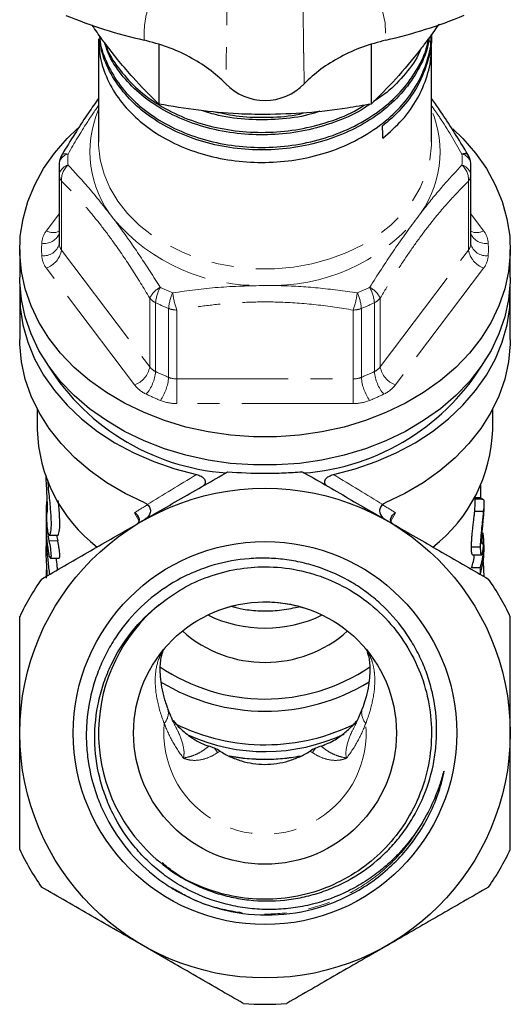
# Model space of a CAD drawing. Units: millimetres. Extents: x 16 to 406, y 14 to 244.
# Drawn here: x 29 to 57, y 147 to 203 of the extents above; entities that cross this region are included whole.
import ezdxf

# ---------------------------------------------------------------- set-up
doc = ezdxf.new("R2010")
doc.units = ezdxf.units.MM
doc.linetypes.add('PHANTOM', pattern=[12.7, 6.35, -1.27, 1.27, -1.27, 1.27, -1.27])

msp = doc.modelspace()

# ---------------------------------------------------------------- linework, layer by layer
at = {"color": 7, "linetype": 'Continuous', "lineweight": 25}
for p, q in [((33.606, 202.252), (33.606, 196.374)), ((37.044, 201.926), (37.044, 198.525)), ((49.168, 201.926), (49.168, 198.525)), ((52.606, 196.374), (52.606, 201.822)), ((31.356, 194.796), (31.356, 190.86)), ((54.856, 190.86), (54.856, 194.796)), ((29.106, 190.217), (29.106, 188.61)), ((57.106, 188.61), (57.106, 190.217)), ((29.106, 187.646), (29.106, 185.075)), ((57.106, 185.075), (57.106, 187.646)), ((30.106, 181.095), (30.106, 179.933)), ((56.106, 179.933), (56.106, 181.095)), ((55.106, 175.737), (55.106, 176.102)), ((55.418, 176.02), (55.106, 176.02)), ((55.548, 175.937), (55.106, 175.937)), ((55.606, 175.241), (55.606, 175.733)), ((30.606, 175.098), (30.606, 174.327)), ((55.573, 175.237), (55.073, 175.237)), ((30.606, 174.006), (30.606, 173.234)), ((30.804, 173.886), (30.793, 173.888)), ((30.793, 173.879), (31.293, 173.879)), ((55.581, 173.719), (55.491, 173.719)), ((55.606, 173.003), (55.606, 173.343)), ((55.392, 173.193), (54.892, 173.193)), ((54.955, 172.758), (55.454, 172.758)), ((30.861, 172.574), (31.361, 172.574)), ((55.396, 172.021), (54.896, 172.021)), ((55.606, 171.526), (55.606, 171.676)), ((44.852, 169.75), (45.048, 169.799)), ((45.032, 169.818), (45.328, 169.741))]:
    msp.add_line(p, q, dxfattribs=at)
at = {"color": 8, "linetype": 'PHANTOM', "lineweight": 18}
for p, q in [((31.364, 190.531), (31.364, 194.467)), ((54.848, 194.467), (54.848, 190.531)), ((31.497, 194.112), (31.497, 190.176)), ((54.715, 190.176), (54.715, 194.112)), ((30.631, 191.284), (31.356, 192.246)), ((54.856, 192.246), (55.581, 191.284)), ((31.497, 190.176), (36.528, 183.501)), ((49.683, 183.501), (54.715, 190.176)), ((35.662, 182.475), (30.631, 189.15)), ((55.581, 189.15), (50.549, 182.475)), ((36.528, 183.501), (36.528, 187.437)), ((49.683, 187.437), (49.683, 183.501)), ((36.863, 187.171), (36.863, 183.235)), ((37.607, 182.906), (37.607, 186.842)), ((48.605, 186.842), (48.605, 182.906)), ((49.349, 183.235), (49.349, 187.171)), ((38.075, 186.753), (38.075, 182.817)), ((48.137, 182.817), (48.137, 186.753)), ((38.075, 182.817), (48.137, 182.817)), ((38.075, 182.817), (38.075, 181.408)), ((48.137, 182.817), (48.137, 181.408)), ((48.137, 181.408), (38.075, 181.408)), ((35.917, 174.68), (35.661, 175.171)), ((50.551, 175.171), (50.295, 174.681)), ((30.606, 174.006), (30.613, 174.006)), ((30.804, 173.886), (31.304, 173.886)), ((30.775, 173.56), (31.275, 173.56))]:
    msp.add_line(p, q, dxfattribs=at)
at = {"color": 8, "linetype": 'PHANTOM', "lineweight": 18, "flags": 128}
for points in [[(45.261, 209.814), (45.444, 209.509), (45.683, 209.188), (45.981, 208.851), (46.071, 208.758), (46.176, 208.653), (46.296, 208.535), (46.431, 208.407), (46.785, 208.079), (46.876, 207.997), (46.9, 207.975), (46.907, 207.969), (46.909, 207.968), (46.909, 207.967), (46.909, 207.967), (46.909, 207.967), (46.91, 207.967), (46.91, 207.967), (46.91, 207.967), (46.91, 207.967), (47.574, 207.348), (48.15, 206.758), (48.673, 206.131), (49.291, 205.174), (49.731, 204.151), (49.963, 203.166), (50.011, 202.178)], [(33.606, 196.374), (33.61, 196.166), (33.702, 195.338), (33.918, 194.523), (34.253, 193.733), (34.704, 192.977), (35.264, 192.266), (35.926, 191.608), (36.682, 191.012), (37.522, 190.486), (38.434, 190.037), (39.408, 189.67), (40.429, 189.391), (41.486, 189.203), (42.563, 189.108), (43.648, 189.108), (44.726, 189.203), (45.782, 189.391), (46.804, 189.67), (47.777, 190.037), (48.69, 190.486), (49.529, 191.012), (50.285, 191.608), (50.948, 192.266), (51.508, 192.977), (51.958, 193.733), (52.294, 194.523), (52.509, 195.338), (52.602, 196.166), (52.606, 196.374)], [(31.503, 195.608), (31.518, 195.629), (31.559, 195.659), (31.615, 195.678), (31.685, 195.686), (31.768, 195.683), (31.863, 195.668)]]:
    msp.add_lwpolyline(points, dxfattribs=at)
at = {"color": 7, "linetype": 'Continuous', "lineweight": 25, "flags": 128}
for points in [[(53.832, 197.11), (54.393, 196.562), (55.119, 195.724), (55.74, 194.838), (56.249, 193.912), (56.643, 192.953), (56.918, 191.969), (57.071, 190.971), (57.102, 189.966), (57.01, 188.963), (56.795, 187.971), (56.461, 186.999), (56.008, 186.055), (55.443, 185.148), (54.769, 184.285), (53.993, 183.475), (53.121, 182.723), (52.161, 182.038), (51.121, 181.424), (50.011, 180.888), (48.84, 180.434), (47.619, 180.065), (46.358, 179.786), (45.069, 179.599), (43.762, 179.504), (42.45, 179.504), (41.143, 179.599), (39.853, 179.786), (38.593, 180.065), (37.371, 180.434), (36.201, 180.888), (35.091, 181.424), (34.051, 182.038), (33.091, 182.723), (32.219, 183.475), (31.442, 184.285), (30.769, 185.148), (30.203, 186.055), (29.751, 186.999), (29.416, 187.971), (29.202, 188.963), (29.11, 189.966), (29.14, 190.971), (29.294, 191.969), (29.569, 192.953), (29.963, 193.912), (30.472, 194.838), (31.092, 195.724), (31.818, 196.562), (32.398, 197.127)], [(54.709, 195.607), (54.693, 195.629), (54.653, 195.659), (54.597, 195.678), (54.527, 195.686), (54.443, 195.683), (54.348, 195.668)], [(57.106, 188.61), (57.102, 188.359), (57.01, 187.356), (56.795, 186.364), (56.461, 185.392), (56.008, 184.448), (55.443, 183.541), (54.769, 182.678), (53.993, 181.868), (53.121, 181.116), (52.161, 180.431), (51.121, 179.817), (50.011, 179.281), (48.84, 178.827), (47.619, 178.458), (46.358, 178.179), (45.069, 177.992), (43.762, 177.898), (42.45, 177.898), (41.143, 177.992), (39.853, 178.179), (38.593, 178.458), (37.371, 178.827), (36.201, 179.281), (35.091, 179.817), (34.051, 180.431), (33.091, 181.116), (32.219, 181.868), (31.442, 182.678), (30.769, 183.541), (30.203, 184.448), (29.751, 185.392), (29.416, 186.364), (29.202, 187.356), (29.11, 188.359), (29.106, 188.61)], [(29.12, 188.128), (29.11, 187.909), (29.139, 186.904), (29.291, 185.906), (29.564, 184.923), (29.956, 183.965), (30.464, 183.038), (31.082, 182.152), (31.806, 181.314), (32.629, 180.532), (33.544, 179.812), (34.543, 179.161), (35.617, 178.585), (36.757, 178.088), (37.953, 177.674), (39.193, 177.349)], [(47.018, 177.349), (48.259, 177.674), (49.454, 178.088), (50.594, 178.585), (51.668, 179.161), (52.667, 179.812), (53.582, 180.532), (54.405, 181.314), (55.129, 182.152), (55.748, 183.038), (56.255, 183.965), (56.647, 184.923), (56.92, 185.906), (57.072, 186.904), (57.102, 187.909), (57.092, 188.128)], [(36.242, 175.728), (35.128, 176.262), (34.085, 176.874), (33.121, 177.558), (32.244, 178.308), (31.464, 179.118), (30.786, 179.98), (30.217, 180.888), (29.761, 181.832), (29.423, 182.805), (29.205, 183.797), (29.11, 184.802), (29.106, 185.075)], [(57.106, 185.075), (57.101, 184.802), (57.006, 183.797), (56.788, 182.805), (56.45, 181.832), (55.995, 180.888), (55.425, 179.98), (54.747, 179.118), (53.967, 178.308), (53.091, 177.558), (52.127, 176.874), (51.083, 176.262), (49.969, 175.728)]]:
    msp.add_lwpolyline(points, dxfattribs=at)
at = {"color": 7, "linetype": 'Continuous', "lineweight": 25}
for radius in [13.995, 10.943, 7.5]:
    msp.add_circle((43.106, 162.577), radius, dxfattribs=at)
for centre, radius, start, end in [((42.559, 229.959), 28.5, 247.6821, 257.1088), ((43.653, 229.96), 28.5, 282.8912, 292.3178), ((43.106, 201.812), 3.082, 223.5548, 316.4449), ((32.363, 195.097), 1, 149.1501, 177.2666), ((53.849, 195.097), 1, 2.7334, 30.8499), ((38.253, 194.796), 6.897, 177.2661, 182.7339), ((47.959, 194.796), 6.897, 357.2661, 2.7339), ((38.252, 190.86), 6.896, 179.9998, 182.7342), ((47.96, 190.86), 6.896, 357.2658, 0.0002), ((41.87, 190.564), 13.156, 210.2119, 265.763), ((44.338, 190.567), 13.161, 274.1566, 329.7842), ((38.919, 180.176), 8.817, 181.5807, 232.2502), ((47.239, 180.203), 8.871, 307.936, 358.2537), ((43.106, 162.577), 15.5, 145.4146, 154.5854), ((43.106, 162.577), 15.5, 25.4146, 34.5854), ((43.106, 162.577), 9.5, 129.5086, 227.6918), ((43.106, 176.061), 7.484, 244.1141, 295.8859), ((43.106, 173.703), 7.087, 228.3083, 311.6917), ((43.107, 175.158), 10.635, 235.5531, 304.2485), ((43.106, 175.207), 11.378, 238.4225, 301.4513), ((43.104, 173.466), 11.557, 243.5739, 296.9802), ((43.104, 172.186), 10.665, 245.6659, 295.0401), ((43.097, 171.692), 10.614, 259.1176, 270.0454), ((43.114, 171.694), 10.616, 269.9554, 280.7745), ((43.106, 162.577), 15.5, 205.4146, 214.5854), ((43.106, 162.577), 15.5, 325.4146, 334.5854), ((43.106, 162.577), 15.5, 265.4146, 274.5854)]:
    msp.add_arc(centre, radius, start, end, dxfattribs=at)
at = {"color": 8, "linetype": 'PHANTOM', "lineweight": 18}
for centre, radius, start, end in [((39.238, 195.801), 6.125, 156.8549, 218.5175), ((46.973, 195.801), 6.125, 321.4825, 23.1451), ((31.996, 195.044), 0.638, 102.0384, 172.6867), ((38.459, 195.353), 6.603, 177.266, 182.734), ((47.752, 195.353), 6.603, 357.266, 2.734), ((54.215, 195.044), 0.638, 7.3133, 77.9616), ((32.043, 194.376), 0.686, 105.2093, 172.3814), ((32.593, 194.214), 1.101, 131.5313, 185.2846), ((53.618, 194.214), 1.101, 354.7154, 48.4687), ((54.168, 194.376), 0.686, 7.6186, 74.7907), ((32.003, 194.505), 0.64, 183.3575, 217.8034), ((54.209, 194.505), 0.64, 322.1966, 356.6425), ((42.696, 198.935), 10.786, 220.1033, 272.1794), ((43.481, 199.013), 10.863, 268.0191, 319.6983), ((31.643, 190.499), 1.281, 142.1964, 176.6427), ((30.526, 191.46), 0.901, 259.6247, 337.0417), ((31.02, 191.922), 0.747, 238.6027, 296.7309), ((55.192, 191.922), 0.747, 243.2691, 301.3973), ((55.685, 191.46), 0.901, 202.9583, 280.3753), ((54.569, 190.499), 1.281, 3.3573, 37.8036), ((37.841, 190.217), 7.485, 177.2664, 182.7336), ((30.483, 190.764), 0.911, 262.5433, 345.1983), ((32.003, 190.569), 0.64, 183.3576, 217.8034), ((54.209, 190.569), 0.64, 322.1966, 356.6424), ((55.729, 190.764), 0.911, 194.8017, 277.4567), ((48.371, 190.217), 7.485, 357.2664, 2.7336), ((31.643, 189.935), 1.281, 183.3573, 217.8036), ((30.156, 190.43), 1.365, 290.3662, 349.2893), ((56.056, 190.43), 1.365, 190.7107, 249.6338), ((54.569, 189.935), 1.281, 322.1964, 356.6427), ((37.82, 186.776), 1.451, 118.4741, 152.9247), ((38.971, 187.016), 2.114, 150.6497, 175.7953), ((42.526, 199.294), 12.471, 244.3522, 247.9304), ((43.685, 199.294), 12.471, 292.0696, 295.6478), ((48.391, 186.776), 1.451, 27.0753, 61.5259), ((47.24, 187.016), 2.114, 4.2047, 29.3503), ((37.244, 187.995), 0.908, 217.9127, 245.1478), ((40.032, 186.686), 2.431, 154.3792, 176.3205), ((41.819, 188.163), 4.001, 186.1104, 200.6378), ((44.393, 188.163), 4.001, 339.3622, 353.8896), ((46.179, 186.686), 2.431, 3.6795, 25.6208), ((48.967, 187.995), 0.908, 294.8522, 322.0873), ((42.499, 198.91), 13.023, 244.3519, 247.9309), ((38.07, 188.003), 1.25, 248.2397, 270.2082), ((48.141, 188.003), 1.25, 269.7918, 291.7603), ((43.712, 198.91), 13.023, 292.0691, 295.6481), ((35.187, 183.754), 1.365, 290.3661, 349.2893), ((37.244, 184.059), 0.908, 217.9133, 245.1471), ((48.967, 184.059), 0.908, 294.8529, 322.0867), ((51.024, 183.754), 1.365, 190.7107, 249.6339), ((34.482, 183.459), 2.391, 320.6599, 354.6241), ((42.501, 194.977), 13.025, 244.3523, 247.9305), ((34.895, 183.124), 2.72, 325.5592, 355.3896), ((38.07, 184.067), 1.25, 248.2404, 270.2076), ((48.141, 184.067), 1.25, 269.7924, 291.7596), ((43.711, 194.977), 13.025, 292.0695, 295.6477), ((51.316, 183.124), 2.72, 184.6104, 214.4408), ((51.729, 183.459), 2.391, 185.3759, 219.3401), ((37.095, 183.591), 1.816, 217.913, 245.1475), ((49.117, 183.591), 1.816, 294.8525, 322.087), ((42.448, 194.682), 14.131, 244.3519, 247.9308), ((43.764, 194.682), 14.131, 292.0692, 295.6481), ((38.066, 183.908), 2.5, 248.24, 270.2079), ((48.146, 183.908), 2.5, 269.7921, 291.76), ((36.681, 163.74), 0.909, 318.0123, 14.654), ((49.533, 163.742), 0.911, 165.9362, 221.9405), ((43.106, 162.577), 5.776, 174.4843, 5.5157), ((38.4, 160.23), 2.35, 31.5336, 38.9751), ((42.662, 158.049), 4.091, 121.3057, 123.5243), ((43.549, 158.049), 4.091, 56.4757, 58.6943), ((47.811, 160.23), 2.35, 141.0249, 148.4664), ((43.097, 171.691), 10.607, 258.9501, 270.0465), ((43.114, 171.695), 10.611, 269.9549, 280.8463)]:
    msp.add_arc(centre, radius, start, end, dxfattribs=at)
at = {"color": 7, "linetype": 'Continuous', "lineweight": 25}
for centre, major_axis, ratio, start_param, end_param in [((43.106, 202.091), (-6.863, 242.967), 0.027034, 4.688927, 4.691815), ((43.606, 330.18), (0, 875.173), 0.013712, 4.535318, 4.536154), ((42.606, 175.098), (12, 0), 0.766029, 3.064828, 3.158124), ((42.606, 174.327), (12, 0), 0.766029, 3.141593, 3.309775), ((42.606, 174.006), (12, 0), 0.766029, 3.12411, 3.141593), ((42.606, 175.098), (12, 0), 0.766029, 3.255455, 3.309772), ((43.106, 175.098), (12, 0), 0.766029, 3.274595, 3.309772), ((43.606, 173.343), (12, 0), 0.590783, 6.095729, 6.378751), ((43.606, 179.734), (0, 93.771), 0.127971, 4.643316, 4.648203), ((43.106, 173.343), (12, 0), 0.590783, 6.095729, 6.200634), ((43.606, 173.003), (12, 0), 0.590783, 6.096121, 6.283185), ((43.606, 171.676), (12, 0), 0.771651, 6.269615, 6.364441), ((42.606, 171.423), (12, 0), 0.766029, 3.078382, 3.141601), ((43.606, 8.924), (0, 875.173), 0.013712, 4.899454, 4.899846)]:
    msp.add_ellipse(centre, major_axis=major_axis, ratio=ratio, start_param=start_param, end_param=end_param, dxfattribs=at)
at = {"color": 8, "linetype": 'PHANTOM', "lineweight": 18}
for major_axis, ratio, start_param, end_param in [((13.999, 8.376), 0.02015, 1.841973, 2.059161), ((13.999, -8.376), 0.02015, 1.082432, 1.299619), ((12.999, 7.799), 0.021669, 2.101058, 2.167568), ((12.999, -7.799), 0.021669, 0.974025, 1.040517)]:
    msp.add_ellipse((43.106, 179.321), major_axis=major_axis, ratio=ratio, start_param=start_param, end_param=end_param, dxfattribs=at)
for points, knots in [([(36.2, 202.178), (36.203, 202.507), (36.209, 203.166), (36.459, 204.178), (36.887, 205.179), (37.377, 205.931), (37.788, 206.447), (38.062, 206.761), (38.347, 207.063), (38.647, 207.361), (38.964, 207.661), (39.299, 207.97), (39.681, 208.318), (40.058, 208.673), (40.425, 209.057), (40.722, 209.422), (40.878, 209.69), (40.951, 209.814)], [0, 0, 0, 0, 0.1169843, 0.2339874, 0.3585907, 0.4826778, 0.5255846, 0.5696198, 0.6148464, 0.6563089, 0.7013155, 0.7498433, 0.7965653, 0.8590113, 0.9072856, 0.956936, 1, 1, 1, 1]), ([(41.758, 209.267), (41.666, 209.078), (41.479, 208.697), (41.203, 207.869), (41.005, 206.815), (40.933, 205.522), (40.927, 204.245), (40.92, 203.02), (40.908, 202.041), (40.896, 201.269), (40.887, 200.715), (40.875, 200.188), (40.874, 199.857), (40.873, 199.689)], [0, 0, 0, 0, 0.060339, 0.121616, 0.248575, 0.372092, 0.49104, 0.612718, 0.741085, 0.807296, 0.875415, 0.93645, 1, 1, 1, 1]), ([(45.338, 199.689), (45.338, 199.858), (45.337, 200.19), (45.325, 200.717), (45.315, 201.271), (45.304, 202.043), (45.291, 203.023), (45.284, 204.247), (45.278, 205.523), (45.208, 206.812), (45.01, 207.865), (44.733, 208.694), (44.546, 209.077), (44.453, 209.267)], [0, 0, 0, 0, 0.063759, 0.124862, 0.19298, 0.259125, 0.387477, 0.509382, 0.62809, 0.750963, 0.877754, 0.939421, 1, 1, 1, 1]), ([(33.606, 198.447), (33.386, 198.127), (32.791, 197.259), (32.222, 196.284), (31.863, 195.668)], [0, 0, 0, 0, 0.368713, 1, 1, 1, 1]), ([(54.348, 195.668), (53.934, 196.382), (53.366, 197.362), (52.768, 198.208), (52.606, 198.437)], [0, 0, 0, 0, 0.729314, 1, 1, 1, 1]), ([(31.863, 195.038), (32.279, 194.593), (33.118, 193.696), (34.001, 192.559), (34.446, 191.987)], [0, 0, 0, 0, 0.4961459, 1, 1, 1, 1]), ([(51.766, 191.987), (51.897, 192.158), (52.402, 192.821), (53.273, 193.886), (53.988, 194.652), (54.348, 195.038)], [0, 0, 0, 0, 0.147398, 0.570307, 1, 1, 1, 1]), ([(36.528, 187.437), (36.178, 188.012), (35.473, 189.169), (34.51, 190.58), (33.664, 191.704), (32.939, 192.586), (32.214, 193.393), (31.736, 193.873), (31.497, 194.112)], [0, 0, 0, 0, 0.212191, 0.426754, 0.568189, 0.709639, 0.854798, 1, 1, 1, 1]), ([(54.715, 194.112), (54.364, 193.758), (53.66, 193.045), (52.697, 191.9), (51.851, 190.78), (51.126, 189.738), (50.401, 188.622), (49.923, 187.832), (49.683, 187.437)], [0, 0, 0, 0, 0.2121907, 0.4267539, 0.5681893, 0.7096394, 0.8547979, 1, 1, 1, 1]), ([(34.446, 191.987), (34.577, 191.811), (35.084, 191.131), (35.985, 189.843), (36.745, 188.652), (37.128, 188.052)], [0, 0, 0, 0, 0.147398, 0.570308, 1, 1, 1, 1]), ([(49.083, 188.052), (49.526, 188.747), (50.419, 190.148), (51.315, 191.371), (51.766, 191.987)], [0, 0, 0, 0, 0.496146, 1, 1, 1, 1]), ([(37.841, 187.737), (38.7, 187.856), (40.431, 188.096), (42.21, 188.136), (43.106, 188.156)], [0, 0, 0, 0, 0.496146, 1, 1, 1, 1]), ([(43.106, 188.156), (43.367, 188.154), (44.38, 188.146), (46.153, 188.041), (47.628, 187.839), (48.371, 187.737)], [0, 0, 0, 0, 0.147398, 0.570308, 1, 1, 1, 1]), ([(48.137, 186.753), (47.436, 186.863), (46.027, 187.085), (44.101, 187.219), (42.409, 187.22), (40.959, 187.14), (39.51, 186.986), (38.553, 186.831), (38.075, 186.753)], [0, 0, 0, 0, 0.212191, 0.426754, 0.568189, 0.709639, 0.854798, 1, 1, 1, 1]), ([(37.356, 163.133), (37.164, 163.611), (37.032, 164.069), (36.864, 164.938), (36.829, 165.352), (36.853, 166.096), (36.91, 166.431), (37.119, 167.035), (37.27, 167.298), (37.471, 167.527)], [0, 0, 0, 0, 0.25, 0.25, 0.5, 0.5, 0.75, 0.75, 1, 1, 1, 1]), ([(48.74, 167.527), (48.942, 167.298), (49.091, 167.037), (49.247, 166.589), (49.288, 166.431), (49.346, 166.093), (49.364, 165.913), (49.383, 165.353), (49.349, 164.948), (49.182, 164.08), (49.048, 163.612), (48.855, 163.133)], [0, 0, 0, 0, 0.25, 0.25, 0.375, 0.375, 0.5, 0.5, 0.75, 0.75, 1, 1, 1, 1]), ([(38.448, 161.15), (38.203, 161.466), (37.992, 161.793), (37.629, 162.459), (37.477, 162.799), (37.356, 163.133)], [0, 0, 0, 0, 0.5, 0.5, 1, 1, 1, 1]), ([(38.448, 161.15), (38.47, 161.266), (38.499, 161.428), (38.436, 161.905), (38.265, 162.455), (38.015, 162.913), (37.919, 163.088)], [0, 0, 0, 0, 0.185034, 0.258015, 0.71664, 1, 1, 1, 1]), ([(48.292, 163.088), (48.197, 162.913), (47.947, 162.454), (47.751, 161.833), (47.709, 161.351), (47.751, 161.195), (47.763, 161.15)], [0, 0, 0, 0, 0.283111, 0.741629, 0.925836, 1, 1, 1, 1]), ([(48.855, 163.133), (48.734, 162.799), (48.585, 162.464), (48.223, 161.799), (48.009, 161.468), (47.763, 161.15)], [0, 0, 0, 0, 0.5, 0.5, 1, 1, 1, 1]), ([(39.896, 161.834), (39.782, 161.732), (39.665, 161.643), (39.427, 161.487), (39.305, 161.42), (39.062, 161.311), (38.94, 161.268), (38.695, 161.2), (38.572, 161.175), (38.448, 161.15)], [0, 0, 0, 0, 0.25, 0.25, 0.5, 0.5, 0.75, 0.75, 1, 1, 1, 1]), ([(46.316, 161.834), (46.429, 161.732), (46.546, 161.643), (46.784, 161.487), (46.907, 161.42), (47.15, 161.311), (47.272, 161.268), (47.516, 161.2), (47.639, 161.175), (47.763, 161.15)], [0, 0, 0, 0, 0.25, 0.25, 0.5, 0.5, 0.75, 0.75, 1, 1, 1, 1]), ([(40.403, 161.459), (40.245, 161.354), (40.084, 161.268), (39.756, 161.13), (39.587, 161.079), (39.253, 161.019), (39.088, 161.01), (38.844, 161.032), (38.763, 161.046), (38.602, 161.087), (38.523, 161.116), (38.448, 161.15)], [0, 0, 0, 0, 0.25, 0.25, 0.5, 0.5, 0.75, 0.75, 0.875, 0.875, 1, 1, 1, 1]), ([(45.808, 161.459), (45.967, 161.354), (46.128, 161.268), (46.456, 161.13), (46.625, 161.079), (46.959, 161.019), (47.124, 161.01), (47.368, 161.032), (47.449, 161.046), (47.609, 161.087), (47.689, 161.116), (47.763, 161.15)], [0, 0, 0, 0, 0.25, 0.25, 0.5, 0.5, 0.75, 0.75, 0.875, 0.875, 1, 1, 1, 1]), ([(52.331, 157.9), (52.059, 157.419), (51.522, 156.472), (50.369, 155.145), (48.917, 153.94), (47.115, 152.968), (45.133, 152.364), (43.081, 152.165), (41.075, 152.378), (39.283, 152.885), (38.263, 153.473), (37.811, 153.733)], [0, 0, 0, 0, 0.097611, 0.192403, 0.309247, 0.429949, 0.552266, 0.673769, 0.792127, 0.90789, 1, 1, 1, 1])]:
    msp.add_open_spline(points, degree=3, knots=knots, dxfattribs=at)
at = {"color": 7, "linetype": 'Continuous', "lineweight": 25}
for points, knots in [([(34.012, 201.944), (33.941, 202.039), (33.683, 202.38), (33.428, 202.762), (33.244, 203.037)], [0, 0, 0, 0, 0.279585, 1, 1, 1, 1]), ([(53.029, 203.096), (53.011, 203.069), (52.736, 202.66), (52.458, 202.29), (52.199, 201.944)], [0, 0, 0, 0, 0.0654182, 1, 1, 1, 1]), ([(33.64, 202.253), (33.64, 201.961), (33.641, 201.228), (34.008, 200.077), (34.687, 198.855), (35.66, 197.761), (36.874, 196.822), (38.301, 196.068), (39.904, 195.524), (41.609, 195.218), (43.353, 195.155), (45.091, 195.336), (46.813, 195.772), (48.435, 196.467), (49.846, 197.384), (50.986, 198.463), (51.852, 199.667), (52.386, 200.976), (52.624, 201.933), (52.591, 202.433), (52.587, 202.48)], [0, 0, 0, 0, 0.039314, 0.098665, 0.158496, 0.21778, 0.275874, 0.334929, 0.394732, 0.454261, 0.512557, 0.571247, 0.630949, 0.694594, 0.757014, 0.815497, 0.875121, 0.934883, 0.993764, 1, 1, 1, 1]), ([(33.669, 202.419), (33.671, 202.359), (33.686, 201.859), (34.019, 200.937), (34.684, 199.715), (35.661, 198.62), (36.874, 197.682), (38.301, 196.927), (39.904, 196.383), (41.609, 196.077), (43.353, 196.014), (45.091, 196.195), (46.813, 196.631), (48.435, 197.327), (49.845, 198.244), (50.992, 199.322), (51.831, 200.528), (52.316, 201.531), (52.408, 202.124), (52.429, 202.261)], [0, 0, 0, 0, 0.008791, 0.07319, 0.13811, 0.202435, 0.26547, 0.329547, 0.394436, 0.459028, 0.522281, 0.585962, 0.650742, 0.719799, 0.787528, 0.850984, 0.91568, 0.980524, 1, 1, 1, 1]), ([(52.474, 202.323), (52.46, 202.201), (52.395, 201.621), (51.958, 200.621), (51.17, 199.391), (50.093, 198.306), (48.791, 197.39), (47.288, 196.665), (45.635, 196.161), (43.908, 195.902), (42.161, 195.889), (40.438, 196.117), (38.794, 196.587), (37.306, 197.278), (36.021, 198.161), (34.966, 199.208), (34.195, 200.396), (33.75, 201.484), (33.693, 202.169), (33.673, 202.413)], [0, 0, 0, 0, 0.017094, 0.08079, 0.144559, 0.207316, 0.269472, 0.332963, 0.39682, 0.45995, 0.521952, 0.585163, 0.64903, 0.712458, 0.774552, 0.83741, 0.901208, 0.964859, 1, 1, 1, 1]), ([(49.078, 198.505), (48.977, 198.432), (48.444, 198.045), (47.278, 197.534), (45.637, 197.018), (43.907, 196.762), (42.161, 196.748), (40.438, 196.976), (38.794, 197.447), (37.307, 198.138), (36.018, 199.02), (34.978, 200.07), (34.267, 201.085), (34.04, 201.767), (33.957, 202.018)], [0, 0, 0, 0, 0.021888, 0.114698, 0.208043, 0.300324, 0.390958, 0.483358, 0.576717, 0.669435, 0.760203, 0.852087, 0.945345, 1, 1, 1, 1]), ([(40.873, 199.689), (40.562, 199.973), (39.941, 200.541), (38.804, 201.237), (37.562, 201.812), (36.653, 202.056), (36.2, 202.178)], [0, 0, 0, 0, 0.250527, 0.50103, 0.751607, 1, 1, 1, 1]), ([(50.011, 202.178), (49.557, 202.056), (48.644, 201.81), (47.4, 201.233), (46.266, 200.537), (45.648, 199.971), (45.338, 199.689)], [0, 0, 0, 0, 0.24948, 0.501164, 0.750574, 1, 1, 1, 1]), ([(52.595, 202.538), (52.599, 202.506), (52.65, 202.024), (52.453, 201.08), (51.979, 199.76), (51.164, 198.532), (50.379, 197.731), (49.894, 197.342), (49.814, 197.278)], [0, 0, 0, 0, 0.016924, 0.24884, 0.485022, 0.721477, 0.954182, 1, 1, 1, 1]), ([(49.833, 196.577), (50.219, 196.914), (50.997, 197.596), (51.846, 198.81), (52.397, 200.116), (52.638, 201.243), (52.578, 201.913), (52.559, 202.13)], [0, 0, 0, 0, 0.220611, 0.44553, 0.670968, 0.893081, 1, 1, 1, 1]), ([(37.044, 198.525), (36.551, 199.014), (35.808, 199.753), (34.789, 200.94), (34.271, 201.609), (34.012, 201.944)], [0, 0, 0, 0, 0.495254, 0.74765, 1, 1, 1, 1]), ([(34.015, 201.935), (34.026, 201.894), (34.159, 201.419), (34.71, 200.578), (35.654, 199.479), (36.876, 198.541), (38.3, 197.787), (39.904, 197.243), (41.609, 196.937), (43.352, 196.874), (45.094, 197.052), (46.802, 197.501), (48.052, 197.981), (48.644, 198.379), (48.758, 198.456)], [0, 0, 0, 0, 0.00925, 0.106241, 0.202347, 0.296523, 0.392256, 0.489203, 0.585706, 0.680209, 0.77535, 0.872134, 0.975308, 1, 1, 1, 1]), ([(52.199, 201.944), (52.127, 201.849), (51.583, 201.133), (50.557, 199.903), (49.634, 198.987), (49.168, 198.525)], [0, 0, 0, 0, 0.070095, 0.530787, 1, 1, 1, 1]), ([(51.987, 201.666), (51.966, 201.609), (51.783, 201.11), (51.141, 200.261), (50.261, 199.298), (49.559, 198.833), (49.302, 198.663)], [0, 0, 0, 0, 0.048223, 0.420867, 0.787601, 1, 1, 1, 1]), ([(33.606, 198.85), (33.414, 198.578), (32.988, 197.975), (32.323, 196.945), (31.814, 196.133), (31.541, 195.666), (31.506, 195.606)], [0, 0, 0, 0, 0.269015, 0.598052, 0.948381, 1, 1, 1, 1]), ([(54.705, 195.605), (54.628, 195.736), (54.313, 196.271), (53.764, 197.142), (53.141, 198.097), (52.757, 198.635), (52.606, 198.847)], [0, 0, 0, 0, 0.113605, 0.462169, 0.787477, 1, 1, 1, 1]), ([(43.106, 197.922), (42.598, 197.931), (41.323, 197.952), (39.287, 198.143), (37.794, 198.397), (37.044, 198.525)], [0, 0, 0, 0, 0.247375, 0.621664, 1, 1, 1, 1]), ([(46.241, 198.11), (46.033, 198.043), (45.285, 197.8), (43.903, 197.628), (42.166, 197.611), (40.665, 197.785), (39.807, 198.053), (39.486, 198.153)], [0, 0, 0, 0, 0.096708, 0.348849, 0.596487, 0.848953, 1, 1, 1, 1]), ([(40.236, 198.085), (40.698, 197.988), (41.712, 197.775), (43.35, 197.751), (44.6, 197.827), (45.23, 197.993), (45.31, 198.014)], [0, 0, 0, 0, 0.279309, 0.614081, 0.951115, 1, 1, 1, 1]), ([(49.168, 198.525), (48.712, 198.445), (47.499, 198.232), (45.478, 197.982), (43.9, 197.942), (43.106, 197.922)], [0, 0, 0, 0, 0.230705, 0.612906, 1, 1, 1, 1]), ([(30.345, 171.376), (31.217, 171.879), (32.093, 172.385), (33.855, 173.403), (34.741, 173.914), (36.078, 174.686), (36.525, 174.944), (37.422, 175.462), (37.872, 175.722), (39.214, 176.496), (40.1, 177.008), (40.978, 177.515)], [0, 0, 0, 0, 0.25, 0.25, 0.5, 0.5, 0.625, 0.625, 0.75, 0.75, 1, 1, 1, 1]), ([(30.661, 175.073), (30.67, 175.122), (30.688, 175.222), (30.691, 175.607), (30.671, 176.116), (30.635, 176.712), (30.62, 177.11), (30.612, 177.309)], [0, 0, 0, 0, 0.200439, 0.400915, 0.600672, 0.801043, 1, 1, 1, 1]), ([(39.193, 177.349), (39.288, 177.328), (39.376, 177.295), (39.534, 177.205), (39.602, 177.149), (39.69, 177.015), (39.709, 176.936), (39.668, 176.79), (39.608, 176.724), (39.529, 176.678)], [0, 0, 0, 0, 0.25, 0.25, 0.5, 0.5, 0.75, 0.75, 1, 1, 1, 1]), ([(40.978, 177.515), (41.679, 177.456), (42.386, 177.426), (43.458, 177.426), (43.817, 177.433), (44.528, 177.463), (44.882, 177.485), (45.233, 177.515)], [0, 0, 0, 0, 0.5, 0.5, 0.75, 0.75, 1, 1, 1, 1]), ([(45.233, 177.515), (46.108, 177.01), (46.987, 176.502), (48.755, 175.482), (49.644, 174.968), (50.986, 174.193), (51.436, 173.934), (52.333, 173.416), (53.672, 172.643), (54.993, 171.88), (55.867, 171.376)], [0, 0, 0, 0, 0.25, 0.25, 0.5, 0.5, 0.625, 0.625, 0.75, 1, 1, 1, 1]), ([(46.682, 176.678), (46.603, 176.724), (46.544, 176.788), (46.502, 176.936), (46.521, 177.014), (46.61, 177.148), (46.678, 177.205), (46.834, 177.294), (46.924, 177.328), (47.018, 177.349)], [0, 0, 0, 0, 0.25, 0.25, 0.5, 0.5, 0.75, 0.75, 1, 1, 1, 1]), ([(30.689, 177.045), (30.71, 176.816), (30.765, 176.249), (30.859, 175.381), (30.905, 174.583), (30.877, 174.069), (30.826, 173.941), (30.804, 173.886)], [0, 0, 0, 0, 0.154242, 0.382242, 0.609909, 0.832649, 1, 1, 1, 1]), ([(31.304, 173.886), (31.333, 173.967), (31.391, 174.13), (31.399, 174.767), (31.356, 175.378), (31.314, 175.78), (31.305, 175.863)], [0, 0, 0, 0, 0.30799, 0.616165, 0.920629, 1, 1, 1, 1]), ([(36.389, 175.64), (36.455, 175.588), (36.507, 175.518), (36.565, 175.361), (36.571, 175.273), (36.528, 175.027), (36.417, 174.882), (36.274, 174.799)], [0, 0, 0, 0, 0.25, 0.25, 0.5, 0.5, 1, 1, 1, 1]), ([(49.823, 175.64), (49.756, 175.588), (49.705, 175.518), (49.647, 175.36), (49.64, 175.273), (49.684, 175.026), (49.794, 174.882), (49.937, 174.799)], [0, 0, 0, 0, 0.25, 0.25, 0.5, 0.5, 1, 1, 1, 1]), ([(55.073, 175.237), (55.085, 175.377), (55.105, 175.605), (55.104, 175.7), (55.103, 175.737)], [0, 0, 0, 0, 0.6131961, 1, 1, 1, 1]), ([(55.418, 176.02), (55.434, 175.995), (55.465, 175.945), (55.496, 175.941), (55.52, 175.937), (55.531, 175.937), (55.535, 175.937)], [0, 0, 0, 0, 0.290808, 0.581572, 0.872092, 1, 1, 1, 1]), ([(55.548, 175.937), (55.562, 175.933), (55.573, 175.928), (55.587, 175.909), (55.591, 175.9), (55.598, 175.878), (55.6, 175.862), (55.606, 175.797), (55.607, 175.736), (55.601, 175.585), (55.597, 175.526), (55.59, 175.428), (55.587, 175.393), (55.581, 175.317), (55.577, 175.277), (55.573, 175.237)], [0, 0, 0, 0, 0.25, 0.25, 0.375, 0.375, 0.5, 0.5, 0.75, 0.75, 0.875, 0.875, 0.9375, 0.9375, 1, 1, 1, 1]), ([(30.78, 173.89), (30.761, 173.916), (30.739, 173.991), (30.7, 174.208), (30.684, 174.347), (30.661, 174.628), (30.655, 174.767), (30.651, 174.98), (30.653, 175.051), (30.661, 175.073)], [0, 0, 0, 0, 0.25, 0.25, 0.5, 0.5, 0.75, 0.75, 1, 1, 1, 1]), ([(35.767, 174.506), (35.833, 174.544), (35.883, 174.597), (35.937, 174.717), (35.942, 174.784), (35.898, 174.976), (35.795, 175.093), (35.661, 175.171)], [0, 0, 0, 0, 0.25, 0.25, 0.5, 0.5, 1, 1, 1, 1]), ([(50.444, 174.506), (50.379, 174.544), (50.329, 174.597), (50.274, 174.717), (50.27, 174.784), (50.313, 174.976), (50.417, 175.093), (50.551, 175.171)], [0, 0, 0, 0, 0.25, 0.25, 0.5, 0.5, 1, 1, 1, 1]), ([(54.892, 173.193), (54.893, 173.256), (54.893, 173.32), (54.898, 173.461), (54.901, 173.536), (54.911, 173.696), (54.918, 173.783), (54.934, 173.963), (54.943, 174.055), (54.963, 174.248), (54.974, 174.344), (54.996, 174.537), (55.007, 174.634), (55.028, 174.821), (55.039, 174.909), (55.053, 175.038), (55.057, 175.08), (55.066, 175.16), (55.069, 175.198), (55.073, 175.237)], [0, 0, 0, 0, 0.125, 0.125, 0.25, 0.25, 0.375, 0.375, 0.5, 0.5, 0.625, 0.625, 0.75, 0.75, 0.875, 0.875, 0.9375, 0.9375, 1, 1, 1, 1]), ([(55.573, 175.237), (55.569, 175.199), (55.566, 175.16), (55.557, 175.081), (55.553, 175.039), (55.539, 174.912), (55.529, 174.821), (55.507, 174.636), (55.496, 174.541), (55.475, 174.349), (55.464, 174.251), (55.433, 173.966), (55.417, 173.782), (55.401, 173.54), (55.398, 173.464), (55.393, 173.321), (55.393, 173.256), (55.392, 173.193)], [0, 0, 0, 0, 0.0625, 0.0625, 0.125, 0.125, 0.25, 0.25, 0.375, 0.375, 0.5, 0.5, 0.75, 0.75, 0.875, 0.875, 1, 1, 1, 1]), ([(55.574, 174.834), (55.582, 174.918), (55.6, 175.118), (55.607, 175.218), (55.605, 175.238), (55.605, 175.241)], [0, 0, 0, 0, 0.381356, 0.899574, 1, 1, 1, 1]), ([(55.488, 173.629), (55.488, 173.704), (55.49, 173.784), (55.497, 173.926), (55.5, 173.977), (55.507, 174.083), (55.511, 174.137), (55.524, 174.306), (55.535, 174.422), (55.55, 174.587), (55.555, 174.64), (55.565, 174.741), (55.57, 174.788), (55.574, 174.834)], [0, 0, 0, 0, 0.25, 0.25, 0.375, 0.375, 0.5, 0.5, 0.75, 0.75, 0.875, 0.875, 1, 1, 1, 1]), ([(30.606, 174.006), (30.612, 173.766), (30.624, 173.287), (30.711, 172.437), (30.77, 171.896), (30.799, 171.638)], [0, 0, 0, 0, 0.343124, 0.686061, 1, 1, 1, 1]), ([(31.293, 173.888), (31.296, 173.884), (31.3, 173.881), (31.303, 173.885), (31.304, 173.886)], [0, 0, 0, 0, 0.8318112, 1, 1, 1, 1]), ([(30.775, 173.56), (30.802, 173.439), (30.832, 173.28), (30.878, 172.968), (30.893, 172.816), (30.893, 172.664), (30.889, 172.625), (30.876, 172.578), (30.866, 172.569), (30.831, 172.591), (30.802, 172.668), (30.775, 172.788)], [0, 0, 0, 0, 0.25, 0.25, 0.5, 0.5, 0.625, 0.625, 0.75, 0.75, 1, 1, 1, 1]), ([(31.361, 172.583), (31.366, 172.581), (31.38, 172.575), (31.392, 172.638), (31.394, 172.76), (31.381, 172.93), (31.356, 173.124), (31.322, 173.326), (31.294, 173.472), (31.279, 173.543), (31.275, 173.56)], [0, 0, 0, 0, 0.068708, 0.217768, 0.363601, 0.50774, 0.652855, 0.800862, 0.951759, 1, 1, 1, 1]), ([(55.581, 173.719), (55.577, 173.673), (55.573, 173.628), (55.563, 173.547), (55.558, 173.511), (55.547, 173.45), (55.541, 173.424), (55.53, 173.389), (55.525, 173.379), (55.51, 173.369), (55.501, 173.392), (55.491, 173.482), (55.489, 173.553), (55.488, 173.629)], [0, 0, 0, 0, 0.125, 0.125, 0.25, 0.25, 0.375, 0.375, 0.5, 0.5, 0.75, 0.75, 1, 1, 1, 1]), ([(30.68, 171.569), (30.678, 171.627), (30.672, 171.812), (30.647, 172.205), (30.62, 172.68), (30.607, 173.027), (30.606, 173.193), (30.606, 173.234)], [0, 0, 0, 0, 0.1203811, 0.3831869, 0.6475873, 0.9120442, 1, 1, 1, 1]), ([(54.955, 172.773), (54.944, 172.775), (54.915, 172.78), (54.896, 172.961), (54.893, 173.132), (54.892, 173.193)], [0, 0, 0, 0, 0.273867, 0.738487, 1, 1, 1, 1]), ([(55.392, 173.193), (55.393, 173.131), (55.394, 173.071), (55.399, 172.965), (55.403, 172.917), (55.418, 172.799), (55.435, 172.754), (55.467, 172.76), (55.478, 172.773), (55.5, 172.823), (55.512, 172.859), (55.534, 172.949), (55.544, 173.003), (55.562, 173.124), (55.57, 173.192), (55.577, 173.262)], [0, 0, 0, 0, 0.125, 0.125, 0.25, 0.25, 0.5, 0.5, 0.625, 0.625, 0.75, 0.75, 0.875, 0.875, 1, 1, 1, 1]), ([(31.269, 171.909), (31.261, 171.98), (31.238, 172.197), (31.215, 172.422), (31.2, 172.574)], [0, 0, 0, 0, 0.325751, 1, 1, 1, 1]), ([(36.711, 155.552), (37.212, 155.083), (37.755, 154.675), (38.633, 154.152), (38.938, 153.992), (39.558, 153.708), (39.874, 153.583), (40.519, 153.369), (40.847, 153.278), (41.515, 153.132), (41.853, 153.077), (42.865, 152.967), (43.541, 152.964), (44.559, 153.069), (44.899, 153.122), (45.563, 153.263), (46.217, 153.438), (46.849, 153.681), (47.47, 153.958), (47.777, 154.115), (48.66, 154.628), (49.205, 155.027), (49.959, 155.712), (50.201, 155.956), (50.655, 156.466), (50.867, 156.73), (51.263, 157.279), (51.446, 157.564), (51.782, 158.152), (51.937, 158.457), (52.351, 159.397), (52.557, 160.041), (52.765, 161.035), (52.818, 161.371), (52.887, 162.052), (52.904, 162.393), (52.902, 163.41), (52.83, 164.082), (52.616, 165.083), (52.526, 165.415), (52.316, 166.061), (52.073, 166.693), (51.767, 167.297), (51.429, 167.887), (51.243, 168.177), (50.646, 169.006), (50.197, 169.512), (49.447, 170.199), (49.183, 170.417), (48.634, 170.824), (48.351, 171.012), (47.477, 171.53), (46.863, 171.815), (45.892, 172.147), (45.563, 172.24), (44.902, 172.393), (44.569, 172.452), (43.898, 172.537), (43.56, 172.563), (42.879, 172.579), (42.535, 172.57), (41.518, 172.491), (40.853, 172.37), (39.874, 172.089), (39.549, 171.977), (38.916, 171.722), (38.608, 171.58), (37.71, 171.107), (37.145, 170.734), (36.086, 169.865), (35.606, 169.381), (34.961, 168.586), (34.758, 168.309), (34.385, 167.74), (34.213, 167.447), (33.901, 166.848), (33.76, 166.541), (33.508, 165.911), (33.396, 165.588), (33.113, 164.602), (32.992, 163.936), (32.911, 162.924), (32.901, 162.585), (32.914, 161.902), (32.939, 161.56), (33.062, 160.549), (33.21, 159.889), (33.53, 158.921), (33.655, 158.601), (33.932, 157.978), (34.085, 157.676), (34.587, 156.794), (34.979, 156.241), (35.878, 155.207), (36.371, 154.743), (37.174, 154.123), (37.452, 153.929), (38.03, 153.568), (38.33, 153.401), (38.638, 153.249)], [0, 0, 0, 0, 0.03125, 0.03125, 0.046875, 0.046875, 0.0625, 0.0625, 0.078125, 0.078125, 0.09375, 0.09375, 0.125, 0.125, 0.140625, 0.140625, 0.15625, 0.171875, 0.171875, 0.1875, 0.1875, 0.21875, 0.21875, 0.234375, 0.234375, 0.25, 0.25, 0.265625, 0.265625, 0.28125, 0.28125, 0.3125, 0.3125, 0.328125, 0.328125, 0.34375, 0.34375, 0.375, 0.375, 0.390625, 0.390625, 0.40625, 0.421875, 0.421875, 0.4375, 0.4375, 0.46875, 0.46875, 0.484375, 0.484375, 0.5, 0.5, 0.53125, 0.53125, 0.546875, 0.546875, 0.5625, 0.5625, 0.578125, 0.578125, 0.59375, 0.59375, 0.625, 0.625, 0.640625, 0.640625, 0.65625, 0.65625, 0.6875, 0.6875, 0.71875, 0.71875, 0.734375, 0.734375, 0.75, 0.75, 0.765625, 0.765625, 0.78125, 0.78125, 0.8125, 0.8125, 0.828125, 0.828125, 0.84375, 0.84375, 0.875, 0.875, 0.890625, 0.890625, 0.90625, 0.90625, 0.9375, 0.9375, 0.96875, 0.96875, 0.984375, 0.984375, 1, 1, 1, 1]), ([(37.062, 169.907), (37.494, 170.229), (38.368, 170.88), (39.874, 171.559), (41.477, 171.986), (43.196, 172.131), (44.962, 171.954), (46.731, 171.423), (48.382, 170.552), (49.855, 169.353), (51.061, 167.884), (51.937, 166.236), (52.475, 164.47), (52.667, 162.623), (52.491, 160.74), (51.941, 158.917), (51.052, 157.261), (49.877, 155.832), (48.452, 154.652), (46.8, 153.757), (44.979, 153.199), (43.097, 153.017), (41.247, 153.198), (39.489, 153.742), (38.124, 154.404), (37.443, 154.99), (37.233, 155.169)], [0, 0, 0, 0, 0.037764, 0.07637, 0.115252, 0.153822, 0.196968, 0.239168, 0.282785, 0.327276, 0.371766, 0.415383, 0.457583, 0.500729, 0.545022, 0.589612, 0.633612, 0.676207, 0.718801, 0.762802, 0.807391, 0.851685, 0.894831, 0.937031, 0.980647, 1, 1, 1, 1]), ([(42.975, 170.069), (43.155, 170.072), (43.542, 170.077), (44.122, 170.013), (44.615, 169.933), (44.853, 169.867), (44.929, 169.846)], [0, 0, 0, 0, 0.2606931, 0.5605526, 0.8598372, 1, 1, 1, 1]), ([(52.331, 157.9), (51.981, 157.247), (51.566, 156.64), (50.848, 155.797), (50.592, 155.528), (50.059, 155.022), (49.501, 154.549), (48.896, 154.138), (48.266, 153.758), (47.937, 153.584), (46.935, 153.121), (46.243, 152.888), (45.167, 152.652), (44.8, 152.592), (44.067, 152.513), (43.702, 152.493), (42.971, 152.494), (42.606, 152.514), (41.877, 152.595), (41.51, 152.655), (40.43, 152.895), (39.737, 153.13), (38.743, 153.597), (38.417, 153.773), (37.787, 154.16), (37.485, 154.369), (36.908, 154.819), (36.633, 155.059), (36.109, 155.57), (35.859, 155.842), (35.155, 156.701), (34.758, 157.316), (34.267, 158.298), (34.12, 158.637), (33.865, 159.332), (33.757, 159.683), (33.496, 160.749), (33.402, 161.476), (33.384, 162.959), (33.459, 163.687), (33.694, 164.759), (33.793, 165.114), (34.033, 165.815), (34.172, 166.156), (34.645, 167.147), (35.033, 167.77), (35.957, 168.929), (36.478, 169.449), (37.062, 169.907)], [0, 0, 0, 0, 0.0625, 0.0625, 0.09375, 0.09375, 0.125, 0.15625, 0.15625, 0.1875, 0.1875, 0.25, 0.25, 0.28125, 0.28125, 0.3125, 0.3125, 0.34375, 0.34375, 0.375, 0.375, 0.4375, 0.4375, 0.46875, 0.46875, 0.5, 0.5, 0.53125, 0.53125, 0.5625, 0.5625, 0.625, 0.625, 0.65625, 0.65625, 0.6875, 0.6875, 0.75, 0.75, 0.8125, 0.8125, 0.84375, 0.84375, 0.875, 0.875, 0.9375, 0.9375, 1, 1, 1, 1]), ([(40.884, 169.741), (40.966, 169.767), (41.126, 169.818), (41.334, 169.857), (41.434, 169.876)], [0, 0, 0, 0, 0.518823, 1, 1, 1, 1]), ([(41.227, 169.82), (41.434, 169.764), (41.947, 169.627), (42.819, 169.55), (43.834, 169.561), (44.503, 169.685), (44.852, 169.75)], [0, 0, 0, 0, 0.179932, 0.445644, 0.711419, 1, 1, 1, 1]), ([(29.106, 155.925), (29.106, 157.014), (29.106, 158.126), (29.106, 160.346), (29.106, 161.459), (29.106, 163.133), (29.106, 163.693), (29.106, 164.812), (29.106, 165.375), (29.106, 167.051), (29.106, 168.147), (29.106, 169.23)], [0, 0, 0, 0, 0.25, 0.25, 0.5, 0.5, 0.625, 0.625, 0.75, 0.75, 1, 1, 1, 1]), ([(57.106, 155.925), (57.106, 157.014), (57.106, 158.126), (57.106, 160.346), (57.106, 161.459), (57.106, 163.133), (57.106, 163.693), (57.106, 164.812), (57.106, 165.375), (57.106, 167.051), (57.106, 168.147), (57.106, 169.23)], [0, 0, 0, 0, 0.25, 0.25, 0.5, 0.5, 0.625, 0.625, 0.75, 0.75, 1, 1, 1, 1]), ([(37.567, 163.973), (37.536, 164.053), (37.413, 164.369), (37.281, 164.89), (37.162, 165.515), (37.117, 166.066), (37.126, 166.529), (37.179, 166.898), (37.242, 167.13), (37.286, 167.218), (37.298, 167.243)], [0, 0, 0, 0, 0.051091, 0.200663, 0.351928, 0.501693, 0.64756, 0.792959, 0.940799, 1, 1, 1, 1]), ([(48.943, 167.193), (48.967, 167.122), (49.016, 166.982), (49.072, 166.659), (49.097, 166.241), (49.077, 165.729), (48.995, 165.14), (48.863, 164.545), (48.717, 164.137), (48.654, 163.961)], [0, 0, 0, 0, 0.137336, 0.275186, 0.422281, 0.56998, 0.723785, 0.881106, 1, 1, 1, 1]), ([(37.949, 163.104), (37.872, 163.25), (37.717, 163.547), (37.617, 163.829), (37.567, 163.972)], [0, 0, 0, 0, 0.493443, 1, 1, 1, 1]), ([(48.651, 163.975), (48.583, 163.791), (48.477, 163.505), (48.318, 163.209), (48.262, 163.104)], [0, 0, 0, 0, 0.646069, 1, 1, 1, 1]), ([(37.856, 163.291), (37.988, 163.143), (38.305, 162.787), (38.939, 162.274), (39.52, 161.957), (39.862, 161.845), (39.896, 161.834)], [0, 0, 0, 0, 0.237734, 0.571035, 0.957659, 1, 1, 1, 1]), ([(46.316, 161.834), (46.585, 161.943), (47.07, 162.139), (47.674, 162.598), (48.093, 162.976), (48.302, 163.228), (48.366, 163.305)], [0, 0, 0, 0, 0.338863, 0.609097, 0.879952, 1, 1, 1, 1]), ([(40.537, 161.544), (40.723, 161.428), (40.918, 161.322), (41.325, 161.136), (41.539, 161.055), (42.191, 160.859), (42.639, 160.791), (43.562, 160.79), (44.013, 160.858), (44.669, 161.053), (44.882, 161.134), (45.29, 161.321), (45.486, 161.426), (45.675, 161.544)], [0, 0, 0, 0, 0.125, 0.125, 0.25, 0.25, 0.5, 0.5, 0.75, 0.75, 0.875, 0.875, 1, 1, 1, 1]), ([(38.638, 153.249), (39.442, 152.851), (40.299, 152.561), (42.056, 152.209), (42.956, 152.147), (44.742, 152.256), (45.633, 152.428), (47.333, 152.992), (48.145, 153.384), (49.646, 154.367), (50.33, 154.956), (51.228, 155.955), (51.506, 156.308), (52.014, 157.048), (52.243, 157.433), (52.651, 158.232), (52.827, 158.644), (53.05, 159.278), (53.117, 159.493), (53.205, 159.817), (53.233, 159.926), (53.27, 160.09), (53.282, 160.145), (53.303, 160.254), (53.314, 160.31), (53.321, 160.372), (53.322, 160.378), (53.323, 160.389), (53.323, 160.392), (53.322, 160.399), (53.322, 160.403), (53.316, 160.399), (53.313, 160.391), (53.308, 160.378), (53.306, 160.371), (53.294, 160.338), (53.286, 160.311), (53.261, 160.229), (53.245, 160.175), (53.197, 160.011), (53.163, 159.901), (53.059, 159.575), (52.984, 159.36), (52.738, 158.72), (52.548, 158.303), (52.331, 157.9)], [0, 0, 0, 0, 0.125, 0.125, 0.25, 0.25, 0.375, 0.375, 0.5, 0.5, 0.625, 0.625, 0.6875, 0.6875, 0.75, 0.75, 0.8125, 0.8125, 0.84375, 0.84375, 0.859375, 0.859375, 0.867188, 0.867188, 0.875, 0.875, 0.875977, 0.875977, 0.876465, 0.876465, 0.876953, 0.876953, 0.87793, 0.87793, 0.878906, 0.878906, 0.882813, 0.882813, 0.890625, 0.890625, 0.90625, 0.90625, 0.9375, 0.9375, 1, 1, 1, 1]), ([(41.867, 147.127), (40.921, 147.673), (39.97, 148.222), (38.058, 149.326), (37.095, 149.882), (35.158, 151), (34.179, 151.566), (32.248, 152.68), (31.293, 153.232), (30.345, 153.779)], [0, 0, 0, 0, 0.25, 0.25, 0.5, 0.5, 0.75, 0.75, 1, 1, 1, 1]), ([(55.867, 153.779), (54.921, 153.233), (53.97, 152.684), (52.058, 151.58), (51.095, 151.025), (49.158, 149.906), (48.179, 149.341), (46.248, 148.226), (45.293, 147.674), (44.345, 147.127)], [0, 0, 0, 0, 0.25, 0.25, 0.5, 0.5, 0.75, 0.75, 1, 1, 1, 1])]:
    msp.add_open_spline(points, degree=3, knots=knots, dxfattribs=at)
for points in [[(36.242, 175.728), (36.293, 175.706), (36.343, 175.676), (36.389, 175.64)], [(49.823, 175.64), (49.869, 175.676), (49.919, 175.706), (49.969, 175.728)], [(40.227, 161.708), (40.118, 161.757), (40.008, 161.798), (39.896, 161.834)], [(40.537, 161.544), (40.44, 161.605), (40.336, 161.659), (40.227, 161.708)], [(45.984, 161.708), (45.877, 161.66), (45.773, 161.605), (45.675, 161.544)], [(46.316, 161.834), (46.204, 161.798), (46.093, 161.757), (45.984, 161.708)]]:
    msp.add_open_spline(points, degree=3, dxfattribs=at)

doc.saveas('drawing.dxf')
